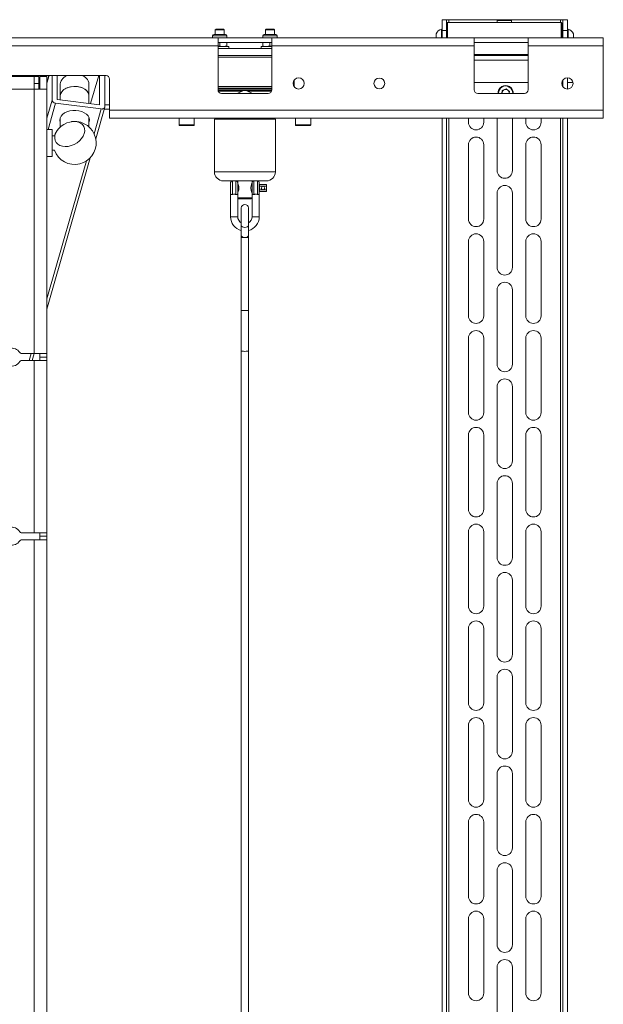
# Paper-space layout 'OUT' of a CAD drawing. Units: millimetres. Extents: x 73 to 4508, y -614 to 2930.
# Drawn here: x 3755 to 4081, y 699 to 1249 of the extents above; entities that cross this region are included whole.
import ezdxf

# ---------------------------------------------------------------- set-up
doc = ezdxf.new("R2010")
doc.units = ezdxf.units.MM

psp = doc.layouts.new('OUT')

# ---------------------------------------------------------------- linework, layer by layer
at = {"color": 7, "linetype": 'Continuous', "lineweight": 18}
for p, q in [((3991.03, 1248.93), (3993.53, 1248.93)), ((3991.03, 1242.93), (3991.03, 1248.93)), ((3993.53, 1248.93), (3993.53, 1242.93)), ((3994.83, 1248.93), (3993.53, 1248.93)), ((3993.53, 1246.93), (3994.03, 1247.43)), ((3994.03, 1247.43), (3994.03, 1238.79)), ((4057.53, 1247.43), (3994.03, 1247.43)), ((4022.47, 1248.93), (3994.83, 1248.93)), ((3994.83, 1248.93), (3994.83, 1247.43)), ((4022.47, 1248.93), (4021.78, 1248.54)), ((4021.78, 1248.54), (4021.78, 1247.43)), ((4021.78, 1248.54), (4029.78, 1248.54)), ((4022.47, 1248.93), (4029.09, 1248.93)), ((4029.78, 1248.54), (4029.09, 1248.93)), ((4057.23, 1248.93), (4029.09, 1248.93)), ((4029.78, 1247.43), (4029.78, 1248.54)), ((4058.53, 1248.93), (4057.23, 1248.93)), ((4057.23, 1248.93), (4057.23, 1247.43)), ((4057.53, 1238.79), (4057.53, 1247.43)), ((4057.53, 1247.43), (4058.03, 1246.93)), ((4058.53, 1248.93), (4061.03, 1248.93)), ((4058.53, 1242.93), (4058.53, 1248.93)), ((4061.03, 1248.93), (4061.03, 1242.93)), ((3864.98, 1243.63), (3864.53, 1243.19)), ((3864.53, 1243.19), (3864.53, 1240.73)), ((3869.53, 1243.19), (3864.53, 1243.19)), ((3869.09, 1243.63), (3864.98, 1243.63)), ((3869.53, 1243.19), (3869.09, 1243.63)), ((3869.53, 1240.73), (3869.53, 1243.19)), ((3892.98, 1243.63), (3892.53, 1243.19)), ((3892.53, 1243.19), (3892.53, 1240.73)), ((3897.53, 1243.19), (3892.53, 1243.19)), ((3897.09, 1243.63), (3892.98, 1243.63)), ((3897.53, 1243.19), (3897.09, 1243.63)), ((3897.53, 1240.73), (3897.53, 1243.19)), ((3991.03, 1243.68), (3990.65, 1243.68)), ((3990.65, 1238.79), (3990.65, 1243.68)), ((3993.53, 1242.93), (3991.03, 1242.93)), ((3991.03, 1242.93), (3991.03, 1238.79)), ((3993.53, 1242.93), (3993.53, 1238.79)), ((4058.03, 1246.93), (4058.03, 1238.79)), ((4061.03, 1242.93), (4058.53, 1242.93)), ((4058.53, 1242.93), (4058.53, 1238.79)), ((4061.41, 1243.68), (4061.03, 1243.68)), ((4061.03, 1242.93), (4061.03, 1238.79)), ((4061.41, 1243.68), (4061.41, 1238.79)), ((3396.03, 1238.79), (3866.03, 1238.79)), ((3863.03, 1239.93), (3863.03, 1238.79)), ((3863.03, 1239.93), (3871.03, 1239.93)), ((3863.83, 1240.73), (3870.23, 1240.73)), ((3866.03, 1238.79), (3866.03, 1234.39)), ((3896.03, 1238.79), (3866.03, 1238.79)), ((3871.03, 1238.79), (3871.03, 1239.93)), ((3891.03, 1239.93), (3891.03, 1238.79)), ((3891.03, 1239.93), (3899.03, 1239.93)), ((3891.83, 1240.73), (3898.23, 1240.73)), ((3896.03, 1234.39), (3896.03, 1238.79)), ((3896.03, 1238.79), (4009.03, 1238.79)), ((3899.03, 1238.79), (3899.03, 1239.93)), ((3987.73, 1238.79), (3987.73, 1241.06)), ((4009.03, 1238.79), (4009.03, 1234.39)), ((4039.03, 1238.79), (4009.03, 1238.79)), ((4039.03, 1238.79), (4081.03, 1238.79)), ((4039.03, 1234.39), (4039.03, 1238.79)), ((4058.53, 1241.43), (4058.03, 1241.43)), ((4064.33, 1241.06), (4064.33, 1238.79)), ((4081.03, 1238.79), (4081.03, 1234.39)), ((3866.03, 1234.39), (3396.03, 1234.39)), ((3866.03, 1236.29), (3896.03, 1236.29)), ((3866.03, 1234.39), (3866.03, 1209.79)), ((3872.03, 1233.93), (3866.03, 1233.93)), ((3896.03, 1232.93), (3866.03, 1232.93)), ((3867.03, 1234.29), (3866.17, 1234.14)), ((3867.03, 1234.29), (3867.03, 1236.29)), ((3871.03, 1234.29), (3869.03, 1233.93)), ((3871.03, 1234.29), (3871.03, 1236.29)), ((3872.03, 1232.93), (3872.03, 1233.93)), ((3890.03, 1233.93), (3890.03, 1232.93)), ((3892.99, 1233.93), (3890.03, 1233.93)), ((3891.03, 1234.29), (3891.03, 1236.29)), ((3896.03, 1233.93), (3892.99, 1233.93)), ((3895.03, 1234.29), (3893.03, 1233.93)), ((3895.03, 1234.29), (3895.03, 1236.29)), ((3895.88, 1234.13), (3895.03, 1234.29)), ((3896.03, 1209.79), (3896.03, 1234.39)), ((4009.03, 1234.39), (3896.03, 1234.39)), ((4009.03, 1236.29), (4039.03, 1236.29)), ((4009.03, 1234.39), (4009.03, 1209.79)), ((4039.03, 1209.79), (4039.03, 1234.39)), ((4081.03, 1234.39), (4039.03, 1234.39)), ((4081.03, 1234.39), (4081.03, 1198.39)), ((3866.03, 1228.93), (3896.03, 1228.93)), ((3896.03, 1227.93), (3866.03, 1227.93)), ((4039.03, 1229.43), (4009.03, 1229.43)), ((4009.03, 1228.93), (4039.03, 1228.93)), ((4009.03, 1226.43), (4039.03, 1226.43)), ((4014.28, 1228.93), (4014.28, 1229.43)), ((4021.78, 1228.93), (4021.78, 1229.43)), ((4022.53, 1229.43), (4023.03, 1228.93)), ((4028.53, 1228.93), (4029.03, 1229.43)), ((4030.28, 1228.93), (4030.28, 1229.43)), ((4037.78, 1228.93), (4037.78, 1229.43)), ((3803.53, 1217.79), (3458.53, 1217.79)), ((3763.39, 1217.29), (3498.67, 1217.29)), ((3763.39, 1210.15), (3763.39, 1217.29)), ((3763.39, 1217.29), (3766.03, 1217.29)), ((3766.03, 1213.29), (3766.03, 1217.29)), ((3766.53, 1210.15), (3766.53, 1217.29)), ((3770.53, 1217.29), (3766.53, 1217.29)), ((3771.7, 1217.79), (3770.53, 1213.71)), ((3771.74, 1217.79), (3770.53, 1213.56)), ((3770.53, 1210.15), (3770.53, 1217.29)), ((3773.4, 1217.79), (3773.4, 1204.07)), ((3776.35, 1217.79), (3776.35, 1204.45)), ((3799.44, 1217.79), (3794.95, 1202.11)), ((3799.92, 1201.49), (3799.92, 1217.79)), ((3802.87, 1200.37), (3802.87, 1217.79)), ((3805.53, 1198.39), (3805.53, 1215.79)), ((3908.58, 1215.37), (3908.58, 1211.41)), ((4058.53, 1215.31), (4058.53, 1211.48)), ((4061.03, 1216.54), (4061.03, 1210.24)), ((3498.67, 1210.15), (3763.39, 1210.15)), ((3763.39, 1213.29), (3766.03, 1213.29)), ((3763.39, 1062.65), (3763.39, 1210.15)), ((3770.53, 1210.15), (3763.39, 1210.15)), ((3766.03, 1210.15), (3766.03, 1213.29)), ((3770.53, 1062.65), (3770.53, 1210.15)), ((3778.03, 1213.14), (3778.03, 1206.39)), ((3794.03, 1206.39), (3794.03, 1213.14)), ((3866.03, 1211.63), (3896.03, 1211.63)), ((3866.03, 1210.63), (3896.03, 1210.63)), ((3896.03, 1210.13), (3866.03, 1210.13)), ((3866.06, 1209.45), (3880.31, 1209.45)), ((3879.33, 1209), (3866.19, 1209)), ((3880.29, 1209.45), (3876.75, 1207.79)), ((3881.77, 1209.45), (3880.29, 1209.45)), ((3880.5, 1209.49), (3881.56, 1209.49)), ((3881.75, 1209.45), (3896, 1209.45)), ((3885.31, 1207.79), (3881.77, 1209.45)), ((3895.87, 1209), (3882.73, 1209)), ((4039.03, 1213.93), (4009.03, 1213.93)), ((4024.45, 1207.79), (4024.66, 1209.37)), ((4026.84, 1210.27), (4024.66, 1209.37)), ((4028.71, 1208.84), (4026.84, 1210.27)), ((4058.53, 1213.93), (4057.93, 1213.93)), ((4064.13, 1213.93), (4061.03, 1213.93)), ((3773.4, 1204.07), (3770.53, 1194.06)), ((3776.35, 1204.45), (3799.92, 1201.49)), ((3778.03, 1206.39), (3778.03, 1204.24)), ((3794.03, 1202.23), (3794.03, 1206.39)), ((3868.03, 1207.79), (3894.03, 1207.79)), ((4011.03, 1207.79), (4037.03, 1207.79)), ((4028.71, 1208.84), (4028.57, 1207.79)), ((3775.36, 1202.32), (3771.16, 1187.66)), ((3775.36, 1202.32), (3800.91, 1199.11)), ((3800.91, 1199.11), (3796.92, 1185.2)), ((3797.8, 1182.51), (3802.83, 1200.06)), ((3802.51, 1198.93), (3805.53, 1198.93)), ((3802.87, 1201.43), (3805.53, 1201.43)), ((3805.53, 1193.99), (3805.53, 1198.39)), ((4081.03, 1198.39), (3805.53, 1198.39)), ((4081.03, 1198.39), (4081.03, 1193.99)), ((3778.03, 1194.23), (3778.03, 1189.09)), ((3794.03, 1189.1), (3794.03, 1194.23)), ((3794.1, 1194.02), (3794.03, 1193.82)), ((3805.53, 1193.99), (4081.03, 1193.99)), ((3844.28, 1193.99), (3844.28, 1190.18)), ((3852.78, 1190.18), (3852.78, 1193.99)), ((3864.03, 1193.49), (3864.03, 1163.99)), ((3898.03, 1193.49), (3864.03, 1193.49)), ((3898.03, 1163.99), (3898.03, 1193.49)), ((3909.28, 1193.99), (3909.28, 1190.18)), ((3917.78, 1190.18), (3917.78, 1193.99)), ((3991.03, 1193.99), (3991.03, 531.93)), ((3993.53, 531.93), (3993.53, 1193.99)), ((3994.83, 1193.99), (3994.83, 503.93)), ((4005.78, 1193.99), (4005.78, 1191.68)), ((4014.28, 1191.68), (4014.28, 1193.99)), ((4021.78, 1164.68), (4021.78, 1193.99)), ((4030.28, 1164.68), (4030.28, 1193.99)), ((4037.78, 1191.68), (4037.78, 1193.99)), ((4046.28, 1193.99), (4046.28, 1191.68)), ((4057.23, 1193.99), (4057.23, 503.93)), ((4058.53, 1193.99), (4058.53, 531.93)), ((4061.03, 1193.99), (4061.03, 531.93)), ((3773.54, 1187.66), (3770.53, 1187.66)), ((3773.54, 1187.66), (3773.54, 1172.64)), ((3844.28, 1190.18), (3844.51, 1190.18)), ((3844.51, 1190.18), (3852.78, 1190.18)), ((3844.75, 1189.93), (3844.53, 1189.93)), ((3852.53, 1189.93), (3844.75, 1189.93)), ((3909.28, 1190.18), (3917.78, 1190.18)), ((3917.53, 1189.93), (3909.53, 1189.93)), ((3774.72, 1184.16), (3773.54, 1184.16)), ((3773.54, 1176.14), (3774.72, 1176.14)), ((4005.78, 1179.18), (4005.78, 1137.68)), ((4014.28, 1137.68), (4014.28, 1179.18)), ((4037.78, 1137.68), (4037.78, 1179.18)), ((4046.28, 1179.18), (4046.28, 1137.68)), ((3770.53, 1172.64), (3773.54, 1172.64)), ((3770.53, 1087.4), (3794.76, 1171.92)), ((3792.59, 1170.11), (3770.53, 1093.15)), ((3864.03, 1163.99), (3898.03, 1163.99)), ((3893.03, 1158.99), (3869.03, 1158.99)), ((3873.03, 1151.99), (3873.03, 1157.99)), ((3874.03, 1158.99), (3874.03, 1151.39)), ((3876.03, 1151.39), (3876.03, 1158.99)), ((3877.03, 1158.99), (3877.03, 1157.99)), ((3877.03, 1157.99), (3877.03, 1151.99)), ((3877.32, 1156.99), (3877.03, 1156.99)), ((3885.03, 1156.99), (3884.74, 1156.99)), ((3885.03, 1157.99), (3885.03, 1158.99)), ((3885.03, 1151.99), (3885.03, 1157.99)), ((3886.03, 1158.99), (3886.03, 1151.39)), ((3888.03, 1151.39), (3888.03, 1158.99)), ((3889.03, 1157.99), (3889.03, 1151.99)), ((3893.13, 1156.99), (3889.13, 1156.99)), ((3889.13, 1156.99), (3889.13, 1155.99)), ((3891.13, 1155.99), (3889.13, 1155.99)), ((3889.13, 1155.99), (3889.13, 1153.99)), ((3891.13, 1153.99), (3889.13, 1153.99)), ((3889.13, 1153.99), (3889.13, 1152.99)), ((3893.13, 1155.99), (3891.13, 1155.99)), ((3893.13, 1153.99), (3891.13, 1153.99)), ((3893.13, 1156.99), (3893.13, 1155.99)), ((3893.13, 1155.99), (3893.13, 1153.99)), ((3893.13, 1153.99), (3893.13, 1152.99)), ((3873.03, 1151.99), (3873.03, 1138.99)), ((3877.03, 1152.99), (3877.32, 1152.99)), ((3877.03, 1138.99), (3877.03, 1151.99)), ((3877.03, 1151.99), (3877.03, 1149.49)), ((3877.03, 1149.49), (3885.03, 1149.49)), ((3884.53, 1148.99), (3877.53, 1148.99)), ((3884.74, 1152.99), (3885.03, 1152.99)), ((3885.03, 1151.99), (3885.03, 1138.99)), ((3885.03, 1149.49), (3885.03, 1151.99)), ((3889.03, 1138.99), (3889.03, 1151.99)), ((3889.13, 1152.99), (3893.13, 1152.99)), ((4021.78, 1110.68), (4021.78, 1152.18)), ((4030.28, 1110.68), (4030.28, 1152.18)), ((3879.03, 1143.86), (3879.03, 1134.21)), ((3883.03, 1134.21), (3883.03, 1143.86)), ((3873.03, 1138.99), (3875.03, 1138.99)), ((3875.03, 1138.99), (3877.03, 1138.99)), ((3887.03, 1138.99), (3885.03, 1138.99)), ((3889.03, 1138.99), (3887.03, 1138.99)), ((3879.03, 1134.21), (3879.03, 1128.54)), ((3883.03, 1128.54), (3883.03, 1134.21)), ((3879.03, 1128.54), (3879.03, 1127.33)), ((3879.03, 1127.33), (3879.03, 1086.66)), ((3879.03, 1127.33), (3881.03, 1127.33)), ((3881.03, 1127.33), (3883.03, 1127.33)), ((3883.03, 1127.33), (3883.03, 1128.54)), ((3883.03, 1086.66), (3883.03, 1127.33)), ((4005.78, 1125.18), (4005.78, 1083.68)), ((4014.28, 1083.68), (4014.28, 1125.18)), ((4037.78, 1083.68), (4037.78, 1125.18)), ((4046.28, 1125.18), (4046.28, 1083.68)), ((4021.78, 1056.68), (4021.78, 1098.18)), ((4030.28, 1056.68), (4030.28, 1098.18)), ((3879.03, 1086.66), (3879.03, 1064.07)), ((3879.03, 1086.66), (3883.03, 1086.66)), ((3883.03, 1064.07), (3883.03, 1086.66)), ((4005.78, 1071.18), (4005.78, 1029.68)), ((4014.28, 1029.68), (4014.28, 1071.18)), ((4037.78, 1029.68), (4037.78, 1071.18)), ((4046.28, 1071.18), (4046.28, 1029.68)), ((3763.39, 1062.65), (3756.23, 1062.65)), ((3761.79, 1062.65), (3760.64, 1058.65)), ((3762.29, 1058.65), (3763.44, 1062.65)), ((3770.53, 1062.65), (3763.39, 1062.65)), ((3766.53, 1060.65), (3766.53, 1062.65)), ((3770.53, 1060.65), (3766.53, 1060.65)), ((3766.53, 1058.65), (3766.53, 1060.65)), ((3770.53, 1062.65), (3770.53, 1060.65)), ((3770.53, 1060.65), (3770.53, 1058.65)), ((3879.03, 1064.07), (3879.03, 516.59)), ((3883.03, 516.59), (3883.03, 1064.07)), ((3756.23, 1058.65), (3763.39, 1058.65)), ((3763.39, 962.65), (3763.39, 1058.65)), ((3763.39, 1058.65), (3770.53, 1058.65)), ((3770.53, 962.65), (3770.53, 1058.65)), ((4021.78, 1002.68), (4021.78, 1044.18)), ((4030.28, 1002.68), (4030.28, 1044.18)), ((4005.78, 1017.18), (4005.78, 975.68)), ((4014.28, 975.68), (4014.28, 1017.18)), ((4037.78, 975.68), (4037.78, 1017.18)), ((4046.28, 1017.18), (4046.28, 975.68)), ((4021.78, 948.68), (4021.78, 990.18)), ((4030.28, 948.68), (4030.28, 990.18)), ((3763.39, 962.65), (3756.23, 962.65)), ((3770.53, 962.65), (3763.39, 962.65)), ((3766.53, 960.65), (3766.53, 962.65)), ((3770.53, 962.65), (3770.53, 960.65)), ((4005.78, 963.18), (4005.78, 921.68)), ((4014.28, 921.68), (4014.28, 963.18)), ((4037.78, 921.68), (4037.78, 963.18)), ((4046.28, 963.18), (4046.28, 921.68)), ((3756.23, 958.65), (3763.39, 958.65)), ((3763.39, 503.15), (3763.39, 958.65)), ((3763.39, 958.65), (3770.53, 958.65)), ((3766.53, 960.65), (3770.53, 960.65)), ((3766.53, 958.65), (3766.53, 960.65)), ((3770.53, 960.65), (3770.53, 958.65)), ((3770.53, 503.15), (3770.53, 958.65)), ((4021.78, 894.68), (4021.78, 936.18)), ((4030.28, 894.68), (4030.28, 936.18)), ((4005.78, 909.18), (4005.78, 867.68)), ((4014.28, 867.68), (4014.28, 909.18)), ((4037.78, 867.68), (4037.78, 909.18)), ((4046.28, 909.18), (4046.28, 867.68)), ((4021.78, 840.68), (4021.78, 882.18)), ((4030.28, 840.68), (4030.28, 882.18)), ((4005.78, 855.18), (4005.78, 813.68)), ((4014.28, 813.68), (4014.28, 855.18)), ((4037.78, 813.68), (4037.78, 855.18)), ((4046.28, 855.18), (4046.28, 813.68)), ((4021.78, 786.68), (4021.78, 828.18)), ((4030.28, 786.68), (4030.28, 828.18)), ((4005.78, 801.18), (4005.78, 759.68)), ((4014.28, 759.68), (4014.28, 801.18)), ((4037.78, 759.68), (4037.78, 801.18)), ((4046.28, 801.18), (4046.28, 759.68)), ((4021.78, 732.68), (4021.78, 774.18)), ((4030.28, 732.68), (4030.28, 774.18)), ((4005.78, 747.18), (4005.78, 705.68)), ((4014.28, 705.68), (4014.28, 747.18)), ((4037.78, 705.68), (4037.78, 747.18)), ((4046.28, 747.18), (4046.28, 705.68)), ((4021.78, 678.68), (4021.78, 720.18)), ((4030.28, 678.68), (4030.28, 720.18))]:
    psp.add_line(p, q, dxfattribs=at)
at = {"color": 7, "linetype": 'Continuous', "lineweight": 18, "flags": 128}
for points in [[(3794.03, 1206.39), (3794.01, 1206.81), (3793.68, 1207.94), (3793, 1208.99), (3792, 1209.92), (3790.71, 1210.69), (3789.21, 1211.25), (3787.56, 1211.59), (3785.83, 1211.69), (3784.12, 1211.54), (3782.49, 1211.14), (3781.03, 1210.53), (3779.81, 1209.72), (3778.87, 1208.76), (3778.27, 1207.69), (3778.03, 1206.55), (3778.03, 1206.39)], [(3782.18, 1211.04), (3783.78, 1211.47), (3785.48, 1211.68), (3787.21, 1211.63), (3788.88, 1211.34), (3790.42, 1210.82), (3791.76, 1210.09), (3792.82, 1209.19), (3793.57, 1208.16), (3793.97, 1207.04), (3794.03, 1206.39)], [(4024.51, 1208.2), (4024.49, 1207.94), (4024.49, 1207.79)], [(3794.03, 1191.57), (3794.14, 1191.88), (3794.28, 1193.02), (3794.06, 1194.15), (3793.49, 1195.23), (3792.6, 1196.2), (3791.41, 1197.04), (3790, 1197.69), (3788.41, 1198.13), (3786.71, 1198.34), (3784.99, 1198.31), (3783.31, 1198.05), (3781.75, 1197.57), (3780.38, 1196.88), (3779.25, 1196.01), (3778.42, 1195.01), (3777.92, 1193.92), (3777.78, 1192.78), (3778, 1191.65), (3778.03, 1191.57)], [(3800.91, 1199.11), (3801.29, 1199.09), (3801.66, 1199.13), (3802, 1199.23), (3802.3, 1199.38), (3802.54, 1199.58), (3802.72, 1199.81), (3802.83, 1200.08), (3802.87, 1200.37)], [(3778.03, 1193.82), (3778, 1193.9), (3777.96, 1194.02)], [(3783.29, 1191.83), (3781.6, 1191.29), (3779.98, 1190.49), (3778.49, 1189.47), (3777.2, 1188.28), (3776.16, 1186.95), (3775.41, 1185.56), (3774.98, 1184.14), (3774.9, 1182.76), (3775.15, 1181.48), (3775.75, 1180.35), (3776.64, 1179.42), (3777.82, 1178.72), (3779.21, 1178.28), (3780.77, 1178.12), (3782.44, 1178.25), (3784.14, 1178.66), (3785.81, 1179.34), (3787.37, 1180.25), (3788.76, 1181.36), (3789.93, 1182.63), (3790.83, 1183.99), (3791.42, 1185.41), (3791.68, 1186.81), (3791.6, 1188.15), (3791.17, 1189.36), (3790.42, 1190.4), (3789.38, 1191.22), (3788.09, 1191.79), (3786.6, 1192.09), (3784.98, 1192.1), (3783.29, 1191.83)], [(3879.03, 1134.21), (3879.18, 1133.74), (3879.62, 1133.35), (3880.26, 1133.08), (3881.03, 1132.99), (3881.8, 1133.08), (3882.44, 1133.35), (3882.88, 1133.74), (3883.03, 1134.21), (3883.03, 1134.21)], [(3879.03, 1128.54), (3879.18, 1128.08), (3879.62, 1127.68), (3880.26, 1127.42), (3881.03, 1127.33)], [(3881.03, 1127.33), (3881.8, 1127.42), (3882.44, 1127.68), (3882.88, 1128.08), (3883.03, 1128.54)], [(3879.03, 1064.07), (3879.18, 1063.98), (3879.62, 1063.91), (3880.26, 1063.86), (3881.03, 1063.84), (3881.8, 1063.86), (3882.44, 1063.91), (3882.88, 1063.98), (3883.03, 1064.07), (3883.03, 1064.07)]]:
    psp.add_lwpolyline(points, dxfattribs=at)
at = {"color": 7, "linetype": 'Continuous', "lineweight": 18}
for centre, radius in [((3911.03, 1213.39), 3.15), ((3956.03, 1213.39), 3), ((4061.03, 1213.39), 3.15)]:
    psp.add_circle(centre, radius, dxfattribs=at)
for centre, radius, start, end in [((3992.73, 1238.43), 5.65, 111.6102, 152.2991), ((4059.33, 1238.43), 5.65, 27.7009, 68.3898), ((3863.83, 1239.93), 0.8, 90, 180), ((3870.23, 1239.93), 0.8, 0, 90), ((3891.83, 1239.93), 0.8, 90, 180), ((3898.23, 1239.93), 0.8, 0, 90), ((3783.52, 1212.41), 5.54, 103.9709, 172.4096), ((3788.51, 1212.39), 5.57, 7.7373, 76.6722), ((3803.53, 1215.79), 2, 0, 90), ((3783.52, 1205.66), 5.54, 103.9709, 172.4096), ((3868.03, 1209.79), 2, 180, 270), ((3880.5, 1208.99), 0.5, 90, 115), ((3881.56, 1208.99), 0.5, 65, 90), ((3894.03, 1209.79), 2, 270, 0), ((4011.03, 1209.79), 2, 180, 270), ((4026.53, 1207.93), 4.25, 358.0959, 181.9041), ((4026.53, 1207.93), 4, 357.9768, 182.0232), ((4026.53, 1207.93), 2.04, 112.4483, 172.4483), ((4026.53, 1207.93), 2.04, 52.4483, 112.4483), ((4026.53, 1207.93), 2.04, 356.0346, 52.4483), ((4037.03, 1209.79), 2, 270, 0), ((3775.44, 1204.39), 2.07, 188.9322, 267.8159), ((3864.53, 1193.49), 0.5, 90, 180), ((3897.53, 1193.49), 0.5, 0, 90), ((3786.03, 1180.15), 12, 138.936, 160.4781), ((3786.03, 1180.15), 12, 96.2056, 98.7747), ((3786.03, 1180.13), 12.02, 83.8068, 96.1932), ((3786.03, 1180.15), 12, 283.5648, 83.7944), ((3844.53, 1190.18), 0.25, 180, 270), ((3852.53, 1190.18), 0.25, 270, 0), ((3909.53, 1190.18), 0.25, 180, 270), ((3917.53, 1190.18), 0.25, 270, 0), ((4010.03, 1191.68), 4.25, 180, 0), ((4042.03, 1191.68), 4.25, 180, 0), ((4010.03, 1179.18), 4.25, 0, 180), ((4042.03, 1179.18), 4.25, 0, 180), ((3786.03, 1180.15), 12, 199.5219, 283.5648), ((3869.03, 1163.99), 5, 180, 270), ((3893.03, 1163.99), 5, 270, 0), ((4026.03, 1164.68), 4.25, 180, 0), ((3874.03, 1157.99), 1, 90, 180), ((3876.03, 1157.99), 1, 0, 90), ((3886.03, 1157.99), 1, 90, 180), ((3888.03, 1157.99), 1, 0, 90), ((3891.13, 1154.99), 1, 90, 270), ((3891.13, 1154.99), 1, 270, 90), ((4026.03, 1152.18), 4.25, 0, 180), ((3877.53, 1149.49), 0.5, 180, 270), ((3884.53, 1149.49), 0.5, 270, 0), ((3881.03, 1143.86), 2, 0, 180), ((3881.03, 1138.99), 8, 180, 255.5536), ((3881.03, 1138.99), 4, 180, 240), ((3881.03, 1138.99), 4, 300, 0), ((3881.03, 1138.99), 8, 284.4464, 0), ((4010.03, 1137.68), 4.25, 180, 0), ((4042.03, 1137.68), 4.25, 180, 0), ((4010.03, 1125.18), 4.25, 0, 180), ((4042.03, 1125.18), 4.25, 0, 180), ((4026.03, 1110.68), 4.25, 180, 0), ((4026.03, 1098.18), 4.25, 0, 180), ((4010.03, 1083.68), 4.25, 180, 0), ((4042.03, 1083.68), 4.25, 180, 0), ((4010.03, 1071.18), 4.25, 0, 180), ((4042.03, 1071.18), 4.25, 0, 180), ((3751.03, 1060.65), 5, 30, 330), ((3756.23, 1063.65), 1, 210, 270), ((3756.23, 1057.65), 1, 90, 150), ((4026.03, 1056.68), 4.25, 180, 0), ((4026.03, 1044.18), 4.25, 0, 180), ((4010.03, 1029.68), 4.25, 180, 0), ((4042.03, 1029.68), 4.25, 180, 0), ((4010.03, 1017.18), 4.25, 0, 180), ((4042.03, 1017.18), 4.25, 0, 180), ((4026.03, 1002.68), 4.25, 180, 0), ((4026.03, 990.18), 4.25, 0, 180), ((4010.03, 975.68), 4.25, 180, 0), ((4042.03, 975.68), 4.25, 180, 0), ((4010.03, 963.18), 4.25, 0, 180), ((4042.03, 963.18), 4.25, 0, 180), ((3751.03, 960.65), 5, 30, 330), ((3756.23, 963.65), 1, 210, 270), ((3756.23, 957.65), 1, 90, 150), ((4026.03, 948.68), 4.25, 180, 0), ((4026.03, 936.18), 4.25, 0, 180), ((4010.03, 921.68), 4.25, 180, 0), ((4042.03, 921.68), 4.25, 180, 0), ((4010.03, 909.18), 4.25, 0, 180), ((4042.03, 909.18), 4.25, 0, 180), ((4026.03, 894.68), 4.25, 180, 0), ((4026.03, 882.18), 4.25, 0, 180), ((4010.03, 867.68), 4.25, 180, 0), ((4042.03, 867.68), 4.25, 180, 0), ((4010.03, 855.18), 4.25, 0, 180), ((4042.03, 855.18), 4.25, 0, 180), ((4026.03, 840.68), 4.25, 180, 0), ((4026.03, 828.18), 4.25, 0, 180), ((4010.03, 813.68), 4.25, 180, 0), ((4042.03, 813.68), 4.25, 180, 0), ((4010.03, 801.18), 4.25, 0, 180), ((4042.03, 801.18), 4.25, 0, 180), ((4026.03, 786.68), 4.25, 180, 0), ((4026.03, 774.18), 4.25, 0, 180), ((4010.03, 759.68), 4.25, 180, 0), ((4042.03, 759.68), 4.25, 180, 0), ((4010.03, 747.18), 4.25, 0, 180), ((4042.03, 747.18), 4.25, 0, 180), ((4026.03, 732.68), 4.25, 180, 0), ((4026.03, 720.18), 4.25, 0, 180), ((4010.03, 705.68), 4.25, 180, 0), ((4042.03, 705.68), 4.25, 180, 0)]:
    psp.add_arc(centre, radius, start, end, dxfattribs=at)
for points, knots in [([(3869.03, 1233.93), (3868.98, 1233.94), (3868.31, 1233.94), (3867.65, 1234.12), (3867.03, 1234.29)], [0, 0, 0, 0, 0.070185, 1, 1, 1, 1]), ([(3871.03, 1233.93), (3871.03, 1233.94), (3871.03, 1233.96), (3871.03, 1234.15), (3871.03, 1234.29)], [0, 0, 0, 0, 0.268634, 1, 1, 1, 1]), ([(3893.03, 1233.93), (3892.98, 1233.94), (3892.31, 1233.94), (3891.65, 1234.12), (3891.03, 1234.29)], [0, 0, 0, 0, 0.070185, 1, 1, 1, 1]), ([(3891.03, 1233.93), (3891.03, 1233.94), (3891.03, 1233.96), (3891.03, 1234.15), (3891.03, 1234.29)], [0, 0, 0, 0, 0.268634, 1, 1, 1, 1]), ([(3877.35, 1153.06), (3877.43, 1153.35), (3877.59, 1153.93), (3877.7, 1154.97), (3877.6, 1156), (3877.38, 1156.85), (3877.18, 1157.42), (3877.05, 1157.74), (3877.04, 1157.77), (3877.04, 1157.78)], [0, 0, 0, 0, 0.169003, 0.339889, 0.510099, 0.679602, 0.81258, 0.913441, 1, 1, 1, 1]), ([(3885.02, 1157.77), (3885.02, 1157.78), (3885.04, 1157.81), (3884.98, 1157.68), (3884.86, 1157.37), (3884.67, 1156.81), (3884.46, 1155.99), (3884.36, 1155.01), (3884.46, 1153.95), (3884.63, 1153.36), (3884.71, 1153.06)], [0, 0, 0, 0, 0.022187, 0.108712, 0.198387, 0.338232, 0.481556, 0.654138, 0.824163, 1, 1, 1, 1]), ([(3874.03, 1151.39), (3873.9, 1151.37), (3873.66, 1151.32), (3873.36, 1151.4), (3873.12, 1151.57), (3873.04, 1151.79), (3873.03, 1151.95), (3873.03, 1151.99), (3873.03, 1151.99)], [0, 0, 0, 0, 0.201991, 0.395139, 0.615728, 0.911752, 0.996004, 1, 1, 1, 1]), ([(3874.03, 1151.39), (3874.22, 1151.43), (3874.59, 1151.52), (3875.22, 1151.54), (3875.71, 1151.47), (3875.95, 1151.41), (3876.03, 1151.39)], [0, 0, 0, 0, 0.296123, 0.593259, 0.871835, 1, 1, 1, 1]), ([(3877.03, 1151.99), (3877.03, 1151.99), (3877.03, 1151.83), (3876.97, 1151.59), (3876.69, 1151.39), (3876.37, 1151.32), (3876.13, 1151.37), (3876.03, 1151.39)], [0, 0, 0, 0, 0.004, 0.365801, 0.618781, 0.833324, 1, 1, 1, 1]), ([(3877.03, 1152.2), (3877.03, 1152.2), (3877.02, 1152.17), (3877.07, 1152.29), (3877.18, 1152.55), (3877.28, 1152.88), (3877.35, 1153.06)], [0, 0, 0, 0, 0.0321885, 0.3133096, 0.5961806, 1, 1, 1, 1]), ([(3884.71, 1153.06), (3884.77, 1152.89), (3884.88, 1152.56), (3885.01, 1152.25), (3885.02, 1152.22), (3885.03, 1152.21)], [0, 0, 0, 0, 0.390772, 0.713903, 1, 1, 1, 1]), ([(3885.03, 1151.99), (3885.03, 1151.99), (3885.03, 1151.83), (3885.1, 1151.59), (3885.37, 1151.39), (3885.69, 1151.32), (3885.93, 1151.37), (3886.03, 1151.39)], [0, 0, 0, 0, 0.004, 0.365801, 0.618781, 0.833324, 1, 1, 1, 1]), ([(3886.03, 1151.39), (3886.22, 1151.43), (3886.59, 1151.52), (3887.22, 1151.54), (3887.71, 1151.47), (3887.95, 1151.41), (3888.03, 1151.39)], [0, 0, 0, 0, 0.296123, 0.593259, 0.871835, 1, 1, 1, 1]), ([(3888.03, 1151.39), (3888.16, 1151.37), (3888.4, 1151.32), (3888.7, 1151.4), (3888.94, 1151.57), (3889.02, 1151.79), (3889.03, 1151.95), (3889.03, 1151.99), (3889.03, 1151.99)], [0, 0, 0, 0, 0.201991, 0.395139, 0.615728, 0.911752, 0.996004, 1, 1, 1, 1])]:
    psp.add_open_spline(points, degree=3, knots=knots, dxfattribs=at)

doc.saveas('drawing.dxf')
